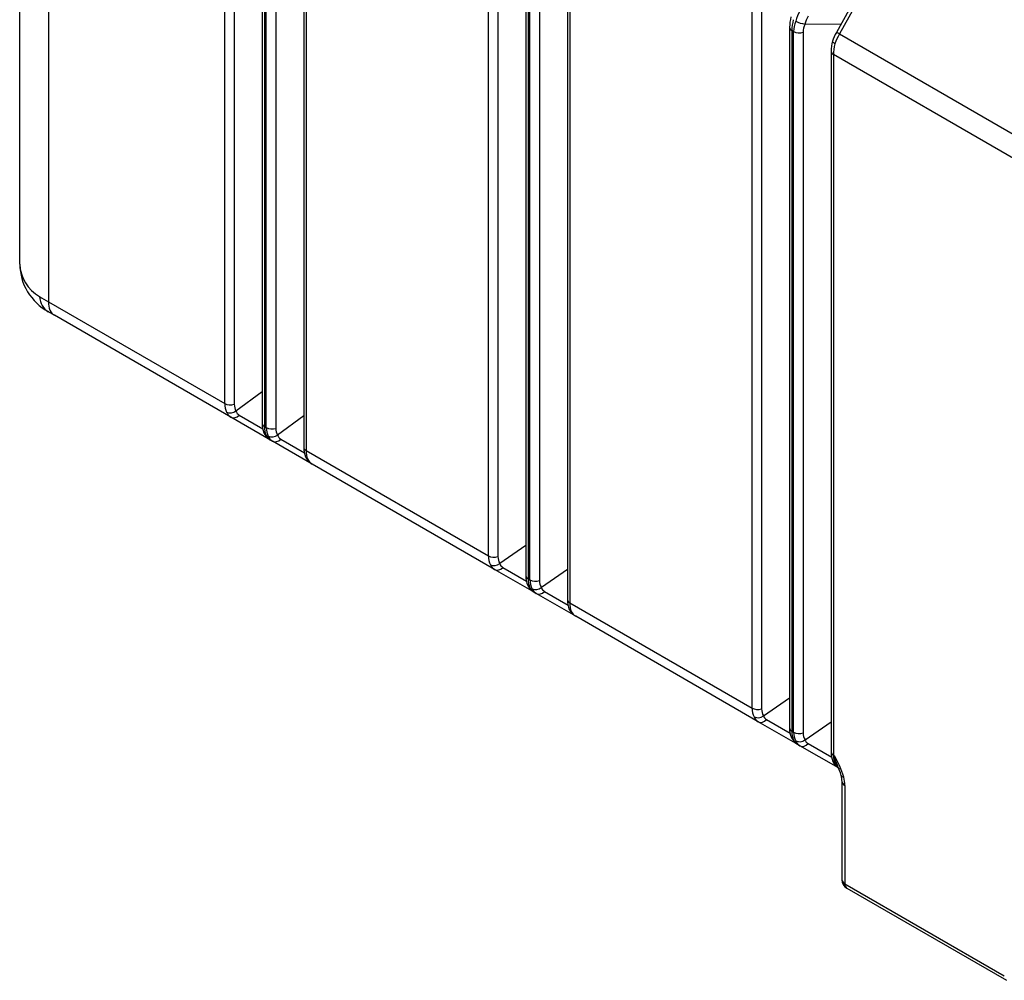
# Model space of a CAD drawing. Units: millimetres. Extents: x 0 to 420, y 0 to 297.
# Drawn here: x 253 to 293, y 72 to 111 of the extents above; entities that cross this region are included whole.
import ezdxf

# ---------------------------------------------------------------- set-up
doc = ezdxf.new("R2010")
doc.units = ezdxf.units.MM
doc.layers.add('Default', color=7, linetype='Continuous')
doc.layers.add('ROCUBE_ZAKLJUČNI', color=7, linetype='Continuous')

# ---------------------------------------------------------------- blocks, each defined once
blk = doc.blocks.new('SE7')
at = {"layer": 'ROCUBE_ZAKLJUČNI', "color": 7, "linetype": 'Continuous'}
for p, q in [((253.048, 100.876), (253.048, 129.647)), ((254.22, 127.92), (254.22, 99.337)), ((261.412, 95.185), (261.412, 123.767)), ((261.803, 123.739), (261.803, 95.157)), ((262.945, 122.959), (262.945, 94.376)), ((263.039, 122.828), (263.039, 94.246)), ((263.109, 94.205), (263.109, 122.787)), ((263.5, 122.759), (263.5, 94.177)), ((264.642, 121.979), (264.642, 93.397)), ((264.736, 121.848), (264.736, 93.266)), ((272.17, 88.974), (272.17, 117.556)), ((272.561, 117.528), (272.561, 88.946)), ((273.703, 116.748), (273.703, 88.165)), ((273.796, 116.617), (273.796, 88.035)), ((273.867, 87.994), (273.867, 116.576)), ((274.258, 116.548), (274.258, 87.966)), ((290.003, 116.883), (286.373, 110.329)), ((290.123, 116.821), (286.493, 110.266)), ((275.4, 115.768), (275.4, 87.186)), ((275.494, 115.637), (275.494, 87.055)), ((282.929, 82.762), (282.929, 111.344)), ((283.32, 111.317), (283.32, 82.734)), ((284.461, 110.536), (284.461, 81.954)), ((285.089, 110.671), (285.092, 110.671)), ((285.092, 110.671), (286.571, 110.686)), ((284.555, 110.406), (284.555, 81.823)), ((284.626, 110.365), (284.555, 110.406)), ((284.626, 81.782), (284.626, 110.365)), ((285.017, 110.337), (285.017, 81.755)), ((286.493, 110.266), (293.935, 105.97)), ((286.158, 109.556), (286.158, 80.974)), ((286.252, 109.426), (286.252, 80.844)), ((293.687, 105.133), (286.252, 109.426)), ((254.22, 99.337), (261.412, 95.185)), ((254.468, 98.788), (254.215, 98.934)), ((261.661, 94.635), (254.468, 98.788)), ((262.945, 95.665), (261.873, 94.884)), ((263.287, 93.696), (261.661, 94.635)), ((262.002, 94.718), (262.971, 94.159)), ((264.642, 94.685), (263.57, 93.904)), ((263.039, 94.246), (263.109, 94.205)), ((263.358, 93.655), (263.287, 93.696)), ((264.984, 92.717), (263.358, 93.655)), ((263.699, 93.739), (264.668, 93.179)), ((264.736, 93.266), (272.17, 88.974)), ((272.426, 88.42), (264.984, 92.717)), ((273.703, 89.391), (272.637, 88.663)), ((274.038, 87.49), (272.426, 88.42)), ((272.637, 88.663), (272.634, 88.661)), ((272.764, 88.505), (273.729, 87.948)), ((275.4, 88.411), (274.334, 87.684)), ((273.796, 88.035), (273.867, 87.994)), ((274.334, 87.684), (274.331, 87.682)), ((274.123, 87.44), (274.038, 87.49)), ((275.735, 86.51), (274.123, 87.44)), ((274.461, 87.525), (275.426, 86.969)), ((275.494, 87.055), (282.929, 82.762)), ((283.185, 82.209), (275.735, 86.51)), ((283.395, 82.452), (284.461, 83.18)), ((283.395, 82.452), (283.392, 82.45)), ((284.796, 81.278), (283.185, 82.209)), ((283.522, 82.294), (284.487, 81.737)), ((285.092, 81.472), (286.158, 82.2)), ((284.555, 81.823), (284.626, 81.782)), ((284.882, 81.229), (284.796, 81.278)), ((286.455, 80.321), (284.882, 81.229)), ((285.092, 81.472), (285.089, 81.47)), ((285.219, 81.314), (286.184, 80.757)), ((286.252, 80.844), (286.292, 80.82)), ((286.599, 79.775), (286.599, 75.76)), ((286.717, 79.612), (286.717, 75.597)), ((286.717, 75.597), (293.222, 71.841)), ((286.799, 75.414), (293.305, 71.658))]:
    blk.add_line(p, q, dxfattribs=at)
for centre, radius, start, end in [((286.35, 110.514), 1.889, 166.1853, 179.3184), ((285.179, 111.608), 0.941, 240.15, 264.5482), ((288.619, 109.083), 2.568, 150.9678, 159.864), ((288.047, 109.534), 1.889, 166.1853, 179.3184), ((254.652, 100.951), 1.605, 182.6694, 240.3374), ((255.279, 100.895), 2.226, 180.5053, 241.5012), ((261.645, 95.176), 0.37, 245.002, 307.9583), ((263.956, 94.357), 1.012, 178.9235, 200.9728), ((263.661, 94.316), 0.724, 204.3725, 238.9083), ((263.342, 94.196), 0.37, 245.002, 307.9583), ((265.653, 93.378), 1.012, 178.9235, 200.9728), ((265.358, 93.337), 0.724, 204.3725, 238.9083), ((272.405, 88.946), 0.365, 245.6389, 308.7433), ((274.688, 88.143), 0.985, 178.6851, 202.2692), ((274.397, 88.087), 0.697, 205.2551, 238.9855), ((274.103, 87.966), 0.365, 245.6389, 308.7433), ((276.385, 87.163), 0.985, 178.6851, 202.2692), ((276.094, 87.107), 0.697, 205.2551, 238.9855), ((283.164, 82.735), 0.365, 245.6389, 308.7433), ((285.446, 81.931), 0.985, 178.6851, 202.2692), ((285.155, 81.876), 0.697, 205.2551, 238.9855), ((284.861, 81.755), 0.365, 245.6389, 308.7433), ((287.143, 80.952), 0.985, 178.6851, 202.2692), ((282.683, 78.732), 4.17, 16.958, 30.0545), ((287.743, 81.036), 1.466, 188.461, 205.0102), ((286.852, 80.896), 0.697, 205.2551, 238.9855), ((284.729, 79.544), 1.895, 14.3024, 27.3744), ((285.488, 79.744), 1.112, 1.6124, 13.8684), ((286.999, 75.76), 0.4, 180, 240)]:
    blk.add_arc(centre, radius, start, end, dxfattribs=at)
for centre, major_axis, ratio, start_param, end_param in [((285.637, 110.761), (-0.629, -1.022), 0.72621, 4.732441, 5.104347), ((285.814, 110.65), (-0.474, -0.742), 0.780066, 4.747867, 5.149843), ((284.781, 110.536), (0.32, 0), 0.57735, 3.141156, 3.926991), ((285.248, 110.985), (-0.458, -1.118), 0.464833, 5.021366, 5.434859), ((285.63, 110.765), (-0.796, -0.914), 0.669378, 5.21412, 5.627612), ((285.794, 110.606), (-0.647, -0.623), 0.69282, 5.251429, 5.695183), ((284.852, 110.495), (-0.32, 0), 0.57735, 0.785398, 2.111216), ((286.938, 110.009), (0.583, 1.049), 0.42814, 1.563957, 1.935863), ((286.653, 110.174), (0.28, -0.155), 0.012577, 2.186164, 3.141593), ((286.945, 110.005), (-0.458, -1.118), 0.464833, 5.021366, 5.434859), ((286.478, 109.556), (0.32, 0), 0.57735, 3.141156, 3.926991), ((257.048, 98.684), (-3.992, 1.656), 0.148338, 0.708732, 0.846852), ((254.815, 99.974), (-0.6, -1.039), 0.724002, 5.488309, 6.283185), ((255.068, 99.827), (-0.6, -1.039), 0.57735, 5.497787, 6.283185), ((262.417, 95.585), (-0.796, -0.914), 0.669378, 5.627612, 6.020311), ((261.639, 95.315), (-0.32, 0), 0.57735, 0.785398, 2.111216), ((262.417, 95.585), (0.823, 0.9), 0.558862, 2.871779, 3.264478), ((262.581, 95.426), (-0.647, -0.623), 0.69282, 5.695183, 6.121639), ((262.597, 95.391), (0.658, 0.623), 0.54428, 2.875752, 3.302208), ((261.821, 94.912), (-0.16, -0.277), 0.816497, 0, 1.325818), ((263.265, 94.376), (0.32, 0), 0.57735, 3.141593, 3.926991), ((263.732, 94.825), (-0.458, -1.118), 0.464833, 5.434859, 5.827558), ((264.114, 94.605), (-0.796, -0.914), 0.669378, 5.627612, 6.020311), ((263.336, 94.335), (-0.32, 0), 0.57735, 0.785398, 2.111216), ((264.278, 94.446), (-0.647, -0.623), 0.69282, 5.695183, 6.121639), ((263.732, 94.825), (-0.368, -1.163), 0.558862, 5.767601, 6.1603), ((264.114, 94.605), (0.823, 0.9), 0.558862, 2.871779, 3.264478), ((263.518, 93.933), (-0.16, -0.277), 0.816497, 0, 1.325818), ((264.294, 94.411), (0.658, 0.623), 0.54428, 2.875752, 3.302208), ((264.962, 93.397), (0.32, 0), 0.57735, 3.141593, 3.926991), ((265.429, 93.846), (-0.458, -1.118), 0.464833, 5.434859, 5.827558), ((265.429, 93.846), (-0.368, -1.163), 0.558862, 5.767601, 6.1603), ((273.174, 89.374), (-0.796, -0.914), 0.669378, 5.627612, 6.041104), ((272.397, 89.104), (-0.32, 0), 0.57735, 0.785398, 2.111216), ((273.339, 89.215), (-0.647, -0.623), 0.69282, 5.695183, 6.138936), ((273.181, 89.37), (0.827, 0.897), 0.57123, 2.897515, 3.269421), ((272.586, 88.697), (-0.16, -0.277), 0.803726, 0, 1.326769), ((273.359, 89.178), (0.663, 0.619), 0.560375, 2.908948, 3.310925), ((274.023, 88.165), (0.32, 0), 0.57735, 3.141593, 3.926991), ((274.489, 88.614), (-0.458, -1.118), 0.464833, 5.434859, 5.848351), ((274.872, 88.394), (-0.796, -0.914), 0.669378, 5.627612, 6.041104), ((274.094, 88.124), (-0.32, 0), 0.57735, 0.785398, 2.111216), ((274.483, 88.618), (-0.373, -1.161), 0.546722, 5.793918, 6.165824), ((274.878, 88.39), (0.827, 0.897), 0.57123, 2.897515, 3.269421), ((275.036, 88.235), (-0.647, -0.623), 0.69282, 5.695183, 6.138936), ((275.056, 88.198), (0.663, 0.619), 0.560375, 2.908948, 3.310925), ((274.283, 87.717), (-0.16, -0.277), 0.803726, 0, 1.326769), ((275.72, 87.186), (0.32, 0), 0.57735, 3.141593, 3.926991), ((276.187, 87.635), (-0.458, -1.118), 0.464833, 5.434859, 5.848351), ((276.18, 87.639), (-0.373, -1.161), 0.546722, 5.793918, 6.165824), ((283.933, 83.162), (-0.796, -0.914), 0.669378, 5.627612, 6.041104), ((283.155, 82.893), (-0.32, 0), 0.57735, 0.785398, 2.111216), ((283.94, 83.158), (0.827, 0.897), 0.57123, 2.897515, 3.269421), ((284.097, 83.004), (-0.647, -0.623), 0.69282, 5.695183, 6.138936), ((284.117, 82.967), (0.663, 0.619), 0.560375, 2.908948, 3.310925), ((283.345, 82.486), (-0.16, -0.277), 0.803726, 0, 1.326769), ((284.781, 81.954), (0.32, 0), 0.57735, 3.141593, 3.926991), ((285.248, 82.403), (-0.458, -1.118), 0.464833, 5.434859, 5.848351), ((285.63, 82.183), (-0.796, -0.914), 0.669378, 5.627612, 6.041104), ((284.852, 81.913), (-0.32, 0), 0.57735, 0.785398, 2.111216), ((285.794, 82.024), (-0.647, -0.623), 0.69282, 5.695183, 6.138936), ((285.241, 82.407), (-0.373, -1.161), 0.546722, 5.793918, 6.165824), ((285.637, 82.179), (0.827, 0.897), 0.57123, 2.897515, 3.269421), ((285.042, 81.506), (-0.16, -0.277), 0.803726, 0, 1.326769), ((285.814, 81.987), (0.663, 0.619), 0.560375, 2.908948, 3.310925), ((286.478, 80.974), (0.32, 0), 0.57735, 3.141593, 3.926991), ((286.945, 81.423), (-0.458, -1.118), 0.464833, 5.434859, 5.848351), ((287.141, 81.31), (-0.6, -1.039), 0.57735, 5.497787, 6.026776), ((286.938, 81.427), (-0.373, -1.161), 0.546722, 5.793918, 6.050435), ((286.954, 80.111), (0.387, 0.101), 0.351556, 3.128708, 3.806158), ((286.292, 79.857), (0.195, -0.728), 0.517638, 1.093138, 1.557347), ((286.999, 79.775), (0.4, 0), 0.57735, 3.147666, 3.926991), ((286.999, 75.76), (0.4, 0), 0.57735, 3.141593, 3.926991), ((286.999, 75.76), (0.2, 0.346), 0.57735, 2.356194, 3.141593)]:
    blk.add_ellipse(centre, major_axis=major_axis, ratio=ratio, start_param=start_param, end_param=end_param, dxfattribs=at)
for points, knots in [([(286.211, 109.977), (286.208, 109.969), (286.209, 109.96), (286.219, 109.938), (286.23, 109.925), (286.255, 109.904), (286.265, 109.897), (286.28, 109.886), (286.286, 109.883), (286.298, 109.875), (286.304, 109.872), (286.31, 109.868)], [0.2971156, 0.2971156, 0.2971156, 0.2971156, 0.5, 0.5, 0.75, 0.75, 0.875, 0.875, 0.9375, 0.9375, 1, 1, 1, 1]), ([(263.004, 94.014), (263.01, 93.999), (263.018, 93.984), (263.036, 93.959), (263.046, 93.949), (263.062, 93.935), (263.067, 93.931), (263.076, 93.925), (263.079, 93.923), (263.085, 93.919), (263.088, 93.917), (263.091, 93.915)], [0.59609, 0.59609, 0.59609, 0.59609, 0.75, 0.75, 0.875, 0.875, 0.9375, 0.9375, 0.96875, 0.96875, 1, 1, 1, 1]), ([(264.701, 93.035), (264.707, 93.019), (264.715, 93.004), (264.733, 92.98), (264.743, 92.969), (264.759, 92.956), (264.764, 92.951), (264.773, 92.945), (264.776, 92.943), (264.782, 92.939), (264.785, 92.937), (264.788, 92.935)], [0.59609, 0.59609, 0.59609, 0.59609, 0.75, 0.75, 0.875, 0.875, 0.9375, 0.9375, 0.96875, 0.96875, 1, 1, 1, 1]), ([(273.768, 87.787), (273.774, 87.773), (273.782, 87.759), (273.8, 87.735), (273.809, 87.725), (273.825, 87.711), (273.831, 87.706), (273.842, 87.698), (273.849, 87.694), (273.855, 87.69)], [0.606911, 0.606911, 0.606911, 0.606911, 0.75, 0.75, 0.875, 0.875, 0.9375, 0.9375, 1, 1, 1, 1]), ([(275.465, 86.807), (275.471, 86.793), (275.479, 86.779), (275.497, 86.755), (275.506, 86.745), (275.522, 86.731), (275.528, 86.726), (275.539, 86.718), (275.546, 86.714), (275.552, 86.71)], [0.606911, 0.606911, 0.606911, 0.606911, 0.75, 0.75, 0.875, 0.875, 0.9375, 0.9375, 1, 1, 1, 1]), ([(284.527, 81.576), (284.533, 81.561), (284.54, 81.548), (284.558, 81.524), (284.568, 81.513), (284.583, 81.499), (284.589, 81.495), (284.601, 81.486), (284.607, 81.482), (284.613, 81.479)], [0.606911, 0.606911, 0.606911, 0.606911, 0.75, 0.75, 0.875, 0.875, 0.9375, 0.9375, 1, 1, 1, 1]), ([(286.224, 80.596), (286.23, 80.582), (286.237, 80.568), (286.255, 80.544), (286.265, 80.534), (286.28, 80.519), (286.286, 80.515), (286.298, 80.506), (286.304, 80.502), (286.31, 80.499)], [0.606911, 0.606911, 0.606911, 0.606911, 0.75, 0.75, 0.875, 0.875, 0.9375, 0.9375, 1, 1, 1, 1])]:
    blk.add_open_spline(points, degree=3, knots=knots, dxfattribs=at)

msp = doc.modelspace()

# ---------------------------------------------------------------- block references
at = {"layer": 'Default'}
msp.add_blockref('SE7', (0, 0), dxfattribs=at)

doc.saveas('drawing.dxf')
